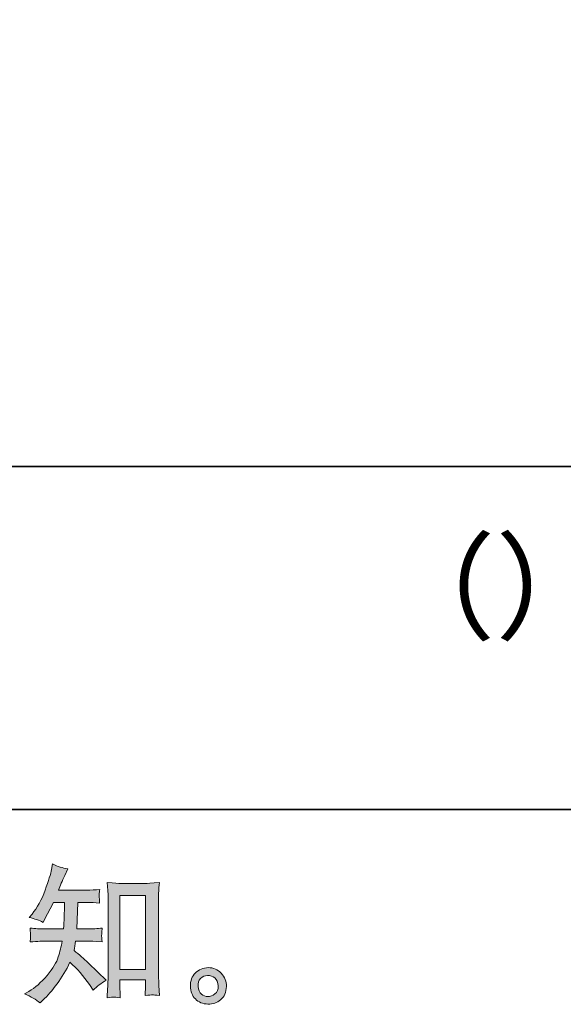
# Model space of a CAD drawing. Units: inches. Extents: x -1802 to 1359, y -822 to 1462.
# Drawn here: x 587 to 859, y -821 to -328 of the extents above; entities that cross this region are included whole.
import ezdxf

# ---------------------------------------------------------------- set-up
doc = ezdxf.new("R2010")
doc.units = ezdxf.units.IN
doc.header["$MEASUREMENT"] = 0
doc.layers.add('图层 1', color=7, linetype='Continuous')

msp = doc.modelspace()

# ---------------------------------------------------------------- hatches: boundary and pattern name
at = {"layer": '图层 1'}
h = msp.add_hatch(color=7, dxfattribs=at)
h.dxf.hatch_style = 2
h.paths.add_polyline_path([(636.9, -766.14), (649.77, -766.14), (649.77, -803.06), (636.9, -803.06)])
edge = h.paths.add_edge_path()
edge.add_spline(control_points=[(597.01, -819.87), (597.01, -819.87), (598.42, -818.54), (598.42, -818.54), (600.74, -816.31), (603.12, -813.56), (605.55, -810.32), (607.97, -807.08), (610.12, -803.49), (612, -799.53), (615.62, -802.7), (618.86, -806.41), (621.73, -810.67), (621.73, -810.67), (623.59, -813.49), (623.59, -813.49), (625.47, -811.61), (627.62, -809.96), (630.05, -808.51), (630.05, -808.51), (625.89, -804.43), (625.89, -804.43), (625.89, -804.43), (621.14, -799.75), (621.14, -799.75), (619.01, -797.77), (616.63, -795.72), (614.01, -793.6), (614.31, -792.2), (614.58, -790.64), (614.83, -788.91), (614.83, -788.91), (621.14, -788.91), (621.14, -788.91), (621.83, -788.91), (624.18, -789.04), (628.19, -789.28), (627.94, -787.53), (627.82, -786.44), (627.84, -786.04), (627.87, -785.62), (627.89, -785.18), (627.92, -784.68), (627.94, -784.19), (628.04, -783.42), (628.19, -782.4), (625.67, -782.65), (623.27, -782.77), (620.99, -782.77), (620.99, -782.77), (615.42, -782.77), (615.42, -782.77), (615.42, -782.77), (616.01, -769.51), (616.01, -769.51), (616.01, -769.51), (620.47, -769.51), (620.47, -769.51), (622.45, -769.51), (624.58, -769.63), (626.85, -769.88), (626.85, -769.88), (626.71, -767.83), (626.71, -767.83), (626.61, -767.11), (626.56, -766.64), (626.58, -766.44), (626.61, -766.24), (626.63, -765.87), (626.66, -765.33), (626.68, -764.78), (626.78, -764.03), (626.93, -763), (624.6, -763.25), (622.45, -763.37), (620.47, -763.37), (620.47, -763.37), (606.21, -763.37), (606.21, -763.37), (607.05, -761.29), (608.12, -758.84), (609.41, -756.02), (609.41, -756.02), (610.89, -752.75), (610.89, -752.75), (608.37, -752.36), (605.84, -751.54), (603.32, -750.3), (603.32, -750.3), (602.8, -753.05), (602.8, -753.05), (602.35, -755.23), (601.26, -758.69), (599.53, -763.47), (597.8, -768.22), (595.62, -772.21), (593, -775.37), (593, -775.37), (591.59, -777.08), (591.59, -777.08), (594.21, -777.68), (596.54, -778.49), (598.57, -779.53), (598.57, -779.53), (599.38, -777.82), (599.38, -777.82), (599.38, -777.82), (602.06, -772.78), (602.06, -772.78), (602.06, -772.78), (603.69, -769.51), (603.69, -769.51), (603.69, -769.51), (609.33, -769.51), (609.33, -769.51), (609.33, -769.51), (609.03, -778.84), (609.03, -778.84), (608.99, -779.14), (608.89, -780.45), (608.74, -782.77), (608.74, -782.77), (599.31, -782.77), (599.31, -782.77), (596.98, -782.77), (594.56, -782.65), (592.03, -782.4), (592.18, -784.31), (592.25, -785.45), (592.28, -785.79), (592.3, -786.17), (592.3, -786.61), (592.25, -787.16), (592.21, -787.7), (592.13, -788.42), (592.03, -789.28), (596.04, -789.04), (598.47, -788.91), (599.31, -788.91), (599.31, -788.91), (608.07, -788.91), (608.07, -788.91), (607.57, -791.59), (606.93, -794.23), (606.14, -796.86), (605.35, -799.48), (603.47, -802.55), (600.5, -806.09), (597.53, -809.63), (594.48, -812.3), (591.36, -814.08), (591.36, -814.08), (589.28, -815.27), (589.28, -815.27), (592.5, -816.66), (595.08, -818.19), (597.01, -819.87)], knot_values=[0, 0, 0, 0, 0.352778, 0.352778, 0.352778, 0.705556, 0.705556, 0.705556, 1.058333, 1.058333, 1.058333, 1.411111, 1.411111, 1.411111, 1.763889, 1.763889, 1.763889, 2.116667, 2.116667, 2.116667, 2.469444, 2.469444, 2.469444, 2.822222, 2.822222, 2.822222, 3.175, 3.175, 3.175, 3.527778, 3.527778, 3.527778, 3.880556, 3.880556, 3.880556, 4.233333, 4.233333, 4.233333, 4.586111, 4.586111, 4.586111, 4.938889, 4.938889, 4.938889, 5.291667, 5.291667, 5.291667, 5.644444, 5.644444, 5.644444, 5.997222, 5.997222, 5.997222, 6.35, 6.35, 6.35, 6.702778, 6.702778, 6.702778, 7.055556, 7.055556, 7.055556, 7.408333, 7.408333, 7.408333, 7.761111, 7.761111, 7.761111, 8.113889, 8.113889, 8.113889, 8.466667, 8.466667, 8.466667, 8.819444, 8.819444, 8.819444, 9.172222, 9.172222, 9.172222, 9.525, 9.525, 9.525, 9.877778, 9.877778, 9.877778, 10.230556, 10.230556, 10.230556, 10.583333, 10.583333, 10.583333, 10.936111, 10.936111, 10.936111, 11.288889, 11.288889, 11.288889, 11.641667, 11.641667, 11.641667, 11.994444, 11.994444, 11.994444, 12.347222, 12.347222, 12.347222, 12.7, 12.7, 12.7, 13.052778, 13.052778, 13.052778, 13.405556, 13.405556, 13.405556, 13.758333, 13.758333, 13.758333, 14.111111, 14.111111, 14.111111, 14.463889, 14.463889, 14.463889, 14.816667, 14.816667, 14.816667, 15.169444, 15.169444, 15.169444, 15.522222, 15.522222, 15.522222, 15.875, 15.875, 15.875, 16.227778, 16.227778, 16.227778, 16.580556, 16.580556, 16.580556, 16.933333, 16.933333, 16.933333, 17.286111, 17.286111, 17.286111, 17.638889, 17.638889, 17.638889, 17.991667, 17.991667, 17.991667, 18.344444, 18.344444, 18.344444, 18.344444], degree=3, periodic=0)
edge.add_line((597.01, -819.87), (597.01, -819.87))
edge = h.paths.add_edge_path()
edge.add_spline(control_points=[(633.93, -816.95), (634.28, -816.93), (635.34, -817.03), (637.13, -817.23), (637.13, -817.23), (637.05, -814.78), (637.05, -814.78), (637.05, -814.78), (636.9, -812.4), (636.9, -812.4), (636.9, -812.4), (636.9, -808.32), (636.9, -808.32), (636.9, -808.32), (649.77, -808.32), (649.77, -808.32), (649.77, -808.32), (649.77, -812.77), (649.77, -812.77), (649.77, -813.02), (649.75, -813.44), (649.7, -814.06), (649.65, -814.68), (649.62, -815.37), (649.62, -816.11), (651.6, -815.96), (652.82, -815.86), (653.27, -815.84), (653.73, -815.81), (654.92, -815.91), (656.85, -816.11), (656.85, -816.11), (656.55, -811.14), (656.55, -811.14), (656.45, -809.65), (656.4, -808.02), (656.4, -806.21), (656.4, -806.21), (656.4, -767.75), (656.4, -767.75), (656.4, -766.22), (656.4, -764.96), (656.43, -763.94), (656.45, -762.95), (656.58, -761.51), (656.78, -759.63), (652.79, -759.88), (650.49, -760.01), (649.9, -760.01), (649.9, -760.01), (637.34, -760.01), (637.34, -760.01), (636.48, -760.01), (634.28, -759.88), (630.69, -759.63), (630.69, -759.63), (630.99, -763.64), (630.99, -763.64), (631.04, -764.26), (631.06, -765.62), (631.06, -767.75), (631.06, -767.75), (631.06, -807.13), (631.06, -807.13), (631.06, -808.51), (631.01, -809.97), (630.91, -811.55), (630.81, -813.09), (630.71, -815), (630.62, -817.23), (632.47, -817.08), (633.59, -816.98), (633.93, -816.95)], knot_values=[0, 0, 0, 0, 0.352778, 0.352778, 0.352778, 0.705556, 0.705556, 0.705556, 1.058333, 1.058333, 1.058333, 1.411111, 1.411111, 1.411111, 1.763889, 1.763889, 1.763889, 2.116667, 2.116667, 2.116667, 2.469444, 2.469444, 2.469444, 2.822222, 2.822222, 2.822222, 3.175, 3.175, 3.175, 3.527778, 3.527778, 3.527778, 3.880556, 3.880556, 3.880556, 4.233333, 4.233333, 4.233333, 4.586111, 4.586111, 4.586111, 4.938889, 4.938889, 4.938889, 5.291667, 5.291667, 5.291667, 5.644444, 5.644444, 5.644444, 5.997222, 5.997222, 5.997222, 6.35, 6.35, 6.35, 6.702778, 6.702778, 6.702778, 7.055556, 7.055556, 7.055556, 7.408333, 7.408333, 7.408333, 7.761111, 7.761111, 7.761111, 8.113889, 8.113889, 8.113889, 8.466667, 8.466667, 8.466667, 8.466667], degree=3, periodic=0)
edge.add_line((633.93, -816.95), (633.93, -816.95))
h = msp.add_hatch(color=7, dxfattribs=at)
h.dxf.hatch_style = 2
edge = h.paths.add_edge_path()
edge.add_spline(control_points=[(677.84, -815.42), (676.82, -814.6), (676.28, -813.36), (676.18, -811.68), (676.03, -809.95), (676.43, -808.59), (677.39, -807.62), (678.36, -806.66), (679.52, -806.16), (680.88, -806.11), (682.24, -806.06), (683.48, -806.46), (684.57, -807.33), (685.66, -808.19), (686.2, -809.53), (686.23, -811.31), (686.25, -813.09), (685.71, -814.43), (684.59, -815.34), (683.48, -816.26), (682.29, -816.71), (681.01, -816.66), (679.92, -816.66), (678.85, -816.24), (677.84, -815.42)], knot_values=[0, 0, 0, 0, 0.352778, 0.352778, 0.352778, 0.705556, 0.705556, 0.705556, 1.058333, 1.058333, 1.058333, 1.411111, 1.411111, 1.411111, 1.763889, 1.763889, 1.763889, 2.116667, 2.116667, 2.116667, 2.469444, 2.469444, 2.469444, 2.822222, 2.822222, 2.822222, 2.822222], degree=3, periodic=0)
edge.add_line((677.84, -815.42), (677.84, -815.42))
edge = h.paths.add_edge_path()
edge.add_spline(control_points=[(687.79, -805), (686.03, -803.12), (683.85, -802.18), (681.25, -802.2), (678.65, -802.23), (676.5, -803.12), (674.79, -804.85), (673.09, -806.58), (672.27, -808.79), (672.32, -811.46), (672.37, -814.13), (673.18, -816.26), (674.79, -817.87), (676.4, -819.48), (678.51, -820.34), (681.08, -820.44), (683.51, -820.54), (685.63, -819.82), (687.46, -818.29), (689.3, -816.76), (690.26, -814.53), (690.36, -811.61), (690.41, -809.08), (689.54, -806.88), (687.79, -805)], knot_values=[0, 0, 0, 0, 0.352778, 0.352778, 0.352778, 0.705556, 0.705556, 0.705556, 1.058333, 1.058333, 1.058333, 1.411111, 1.411111, 1.411111, 1.763889, 1.763889, 1.763889, 2.116667, 2.116667, 2.116667, 2.469444, 2.469444, 2.469444, 2.822222, 2.822222, 2.822222, 2.822222], degree=3, periodic=0)
edge.add_line((687.79, -805), (687.79, -805))

# ---------------------------------------------------------------- linework, layer by layer
at = {"layer": '图层 1', "color": 7, "lineweight": 35}
for points in [[(1358.68, -722.96), (-1802.2, -722.96), (-1802.2, 1324.41), (1358.68, 1324.41), (1358.68, -722.96)], [(-601.68, -551.34), (1055.9, -551.34)]]:
    msp.add_lwpolyline(points, dxfattribs=at)
at = {"layer": '图层 1', "color": 7, "lineweight": 0}
msp.add_lwpolyline([(636.9, -766.14), (649.77, -766.14), (649.77, -803.06), (636.9, -803.06), (636.9, -766.14)], dxfattribs=at)
for points, knots in [([(597.01, -819.87), (597.01, -819.87), (598.42, -818.54), (598.42, -818.54), (600.74, -816.31), (603.12, -813.56), (605.55, -810.32), (607.97, -807.08), (610.12, -803.49), (612, -799.53), (615.62, -802.7), (618.86, -806.41), (621.73, -810.67), (621.73, -810.67), (623.59, -813.49), (623.59, -813.49), (625.47, -811.61), (627.62, -809.96), (630.05, -808.51), (630.05, -808.51), (625.89, -804.43), (625.89, -804.43), (625.89, -804.43), (621.14, -799.75), (621.14, -799.75), (619.01, -797.77), (616.63, -795.72), (614.01, -793.6), (614.31, -792.2), (614.58, -790.64), (614.83, -788.91), (614.83, -788.91), (621.14, -788.91), (621.14, -788.91), (621.83, -788.91), (624.18, -789.04), (628.19, -789.28), (627.94, -787.53), (627.82, -786.44), (627.84, -786.04), (627.87, -785.62), (627.89, -785.18), (627.92, -784.68), (627.94, -784.19), (628.04, -783.42), (628.19, -782.4), (625.67, -782.65), (623.27, -782.77), (620.99, -782.77), (620.99, -782.77), (615.42, -782.77), (615.42, -782.77), (615.42, -782.77), (616.01, -769.51), (616.01, -769.51), (616.01, -769.51), (620.47, -769.51), (620.47, -769.51), (622.45, -769.51), (624.58, -769.63), (626.85, -769.88), (626.85, -769.88), (626.71, -767.83), (626.71, -767.83), (626.61, -767.11), (626.56, -766.64), (626.58, -766.44), (626.61, -766.24), (626.63, -765.87), (626.66, -765.33), (626.68, -764.78), (626.78, -764.03), (626.93, -763), (624.6, -763.25), (622.45, -763.37), (620.47, -763.37), (620.47, -763.37), (606.21, -763.37), (606.21, -763.37), (607.05, -761.29), (608.12, -758.84), (609.41, -756.02), (609.41, -756.02), (610.89, -752.75), (610.89, -752.75), (608.37, -752.36), (605.84, -751.54), (603.32, -750.3), (603.32, -750.3), (602.8, -753.05), (602.8, -753.05), (602.35, -755.23), (601.26, -758.69), (599.53, -763.47), (597.8, -768.22), (595.62, -772.21), (593, -775.37), (593, -775.37), (591.59, -777.08), (591.59, -777.08), (594.21, -777.68), (596.54, -778.49), (598.57, -779.53), (598.57, -779.53), (599.38, -777.82), (599.38, -777.82), (599.38, -777.82), (602.06, -772.78), (602.06, -772.78), (602.06, -772.78), (603.69, -769.51), (603.69, -769.51), (603.69, -769.51), (609.33, -769.51), (609.33, -769.51), (609.33, -769.51), (609.03, -778.84), (609.03, -778.84), (608.99, -779.14), (608.89, -780.45), (608.74, -782.77), (608.74, -782.77), (599.31, -782.77), (599.31, -782.77), (596.98, -782.77), (594.56, -782.65), (592.03, -782.4), (592.18, -784.31), (592.25, -785.45), (592.28, -785.79), (592.3, -786.17), (592.3, -786.61), (592.25, -787.16), (592.21, -787.7), (592.13, -788.42), (592.03, -789.28), (596.04, -789.04), (598.47, -788.91), (599.31, -788.91), (599.31, -788.91), (608.07, -788.91), (608.07, -788.91), (607.57, -791.59), (606.93, -794.23), (606.14, -796.86), (605.35, -799.48), (603.47, -802.55), (600.5, -806.09), (597.53, -809.63), (594.48, -812.3), (591.36, -814.08), (591.36, -814.08), (589.28, -815.27), (589.28, -815.27), (592.5, -816.66), (595.08, -818.19), (597.01, -819.87)], [0, 0, 0, 0, 1, 1, 1, 2, 2, 2, 3, 3, 3, 4, 4, 4, 5, 5, 5, 6, 6, 6, 7, 7, 7, 8, 8, 8, 9, 9, 9, 10, 10, 10, 11, 11, 11, 12, 12, 12, 13, 13, 13, 14, 14, 14, 15, 15, 15, 16, 16, 16, 17, 17, 17, 18, 18, 18, 19, 19, 19, 20, 20, 20, 21, 21, 21, 22, 22, 22, 23, 23, 23, 24, 24, 24, 25, 25, 25, 26, 26, 26, 27, 27, 27, 28, 28, 28, 29, 29, 29, 30, 30, 30, 31, 31, 31, 32, 32, 32, 33, 33, 33, 34, 34, 34, 35, 35, 35, 36, 36, 36, 37, 37, 37, 38, 38, 38, 39, 39, 39, 40, 40, 40, 41, 41, 41, 42, 42, 42, 43, 43, 43, 44, 44, 44, 45, 45, 45, 46, 46, 46, 47, 47, 47, 48, 48, 48, 49, 49, 49, 50, 50, 50, 51, 51, 51, 52, 52, 52, 52]), ([(633.93, -816.95), (634.28, -816.93), (635.34, -817.03), (637.13, -817.23), (637.13, -817.23), (637.05, -814.78), (637.05, -814.78), (637.05, -814.78), (636.9, -812.4), (636.9, -812.4), (636.9, -812.4), (636.9, -808.32), (636.9, -808.32), (636.9, -808.32), (649.77, -808.32), (649.77, -808.32), (649.77, -808.32), (649.77, -812.77), (649.77, -812.77), (649.77, -813.02), (649.75, -813.44), (649.7, -814.06), (649.65, -814.68), (649.62, -815.37), (649.62, -816.11), (651.6, -815.96), (652.82, -815.86), (653.27, -815.84), (653.73, -815.81), (654.92, -815.91), (656.85, -816.11), (656.85, -816.11), (656.55, -811.14), (656.55, -811.14), (656.45, -809.65), (656.4, -808.02), (656.4, -806.21), (656.4, -806.21), (656.4, -767.75), (656.4, -767.75), (656.4, -766.22), (656.4, -764.96), (656.43, -763.94), (656.45, -762.95), (656.58, -761.51), (656.78, -759.63), (652.79, -759.88), (650.49, -760.01), (649.9, -760.01), (649.9, -760.01), (637.34, -760.01), (637.34, -760.01), (636.48, -760.01), (634.28, -759.88), (630.69, -759.63), (630.69, -759.63), (630.99, -763.64), (630.99, -763.64), (631.04, -764.26), (631.06, -765.62), (631.06, -767.75), (631.06, -767.75), (631.06, -807.13), (631.06, -807.13), (631.06, -808.51), (631.01, -809.97), (630.91, -811.55), (630.81, -813.09), (630.71, -815), (630.62, -817.23), (632.47, -817.08), (633.59, -816.98), (633.93, -816.95)], [0, 0, 0, 0, 1, 1, 1, 2, 2, 2, 3, 3, 3, 4, 4, 4, 5, 5, 5, 6, 6, 6, 7, 7, 7, 8, 8, 8, 9, 9, 9, 10, 10, 10, 11, 11, 11, 12, 12, 12, 13, 13, 13, 14, 14, 14, 15, 15, 15, 16, 16, 16, 17, 17, 17, 18, 18, 18, 19, 19, 19, 20, 20, 20, 21, 21, 21, 22, 22, 22, 23, 23, 23, 24, 24, 24, 24]), ([(687.79, -805), (686.03, -803.12), (683.85, -802.18), (681.25, -802.2), (678.65, -802.23), (676.5, -803.12), (674.79, -804.85), (673.09, -806.58), (672.27, -808.79), (672.32, -811.46), (672.37, -814.13), (673.18, -816.26), (674.79, -817.87), (676.4, -819.48), (678.51, -820.34), (681.08, -820.44), (683.51, -820.54), (685.63, -819.82), (687.46, -818.29), (689.3, -816.76), (690.26, -814.53), (690.36, -811.61), (690.41, -809.08), (689.54, -806.88), (687.79, -805)], [0, 0, 0, 0, 1, 1, 1, 2, 2, 2, 3, 3, 3, 4, 4, 4, 5, 5, 5, 6, 6, 6, 7, 7, 7, 8, 8, 8, 8]), ([(677.84, -815.42), (676.82, -814.6), (676.28, -813.36), (676.18, -811.68), (676.03, -809.95), (676.43, -808.59), (677.39, -807.62), (678.36, -806.66), (679.52, -806.16), (680.88, -806.11), (682.24, -806.06), (683.48, -806.46), (684.57, -807.33), (685.66, -808.19), (686.2, -809.53), (686.23, -811.31), (686.25, -813.09), (685.71, -814.43), (684.59, -815.34), (683.48, -816.26), (682.29, -816.71), (681.01, -816.66), (679.92, -816.66), (678.85, -816.24), (677.84, -815.42)], [0, 0, 0, 0, 1, 1, 1, 2, 2, 2, 3, 3, 3, 4, 4, 4, 5, 5, 5, 6, 6, 6, 7, 7, 7, 8, 8, 8, 8])]:
    msp.add_open_spline(points, degree=3, knots=knots, dxfattribs=at)

# ---------------------------------------------------------------- texts
at = {"layer": '图层 1', "color": 7, "insert": (766.31, -633.3), "char_height": 43.0834, "attachment_point": 7}
msp.add_mtext('\\fSimHei|b0|i0|c0|p34;\\W1;（）', dxfattribs=at)

doc.saveas('drawing.dxf')
